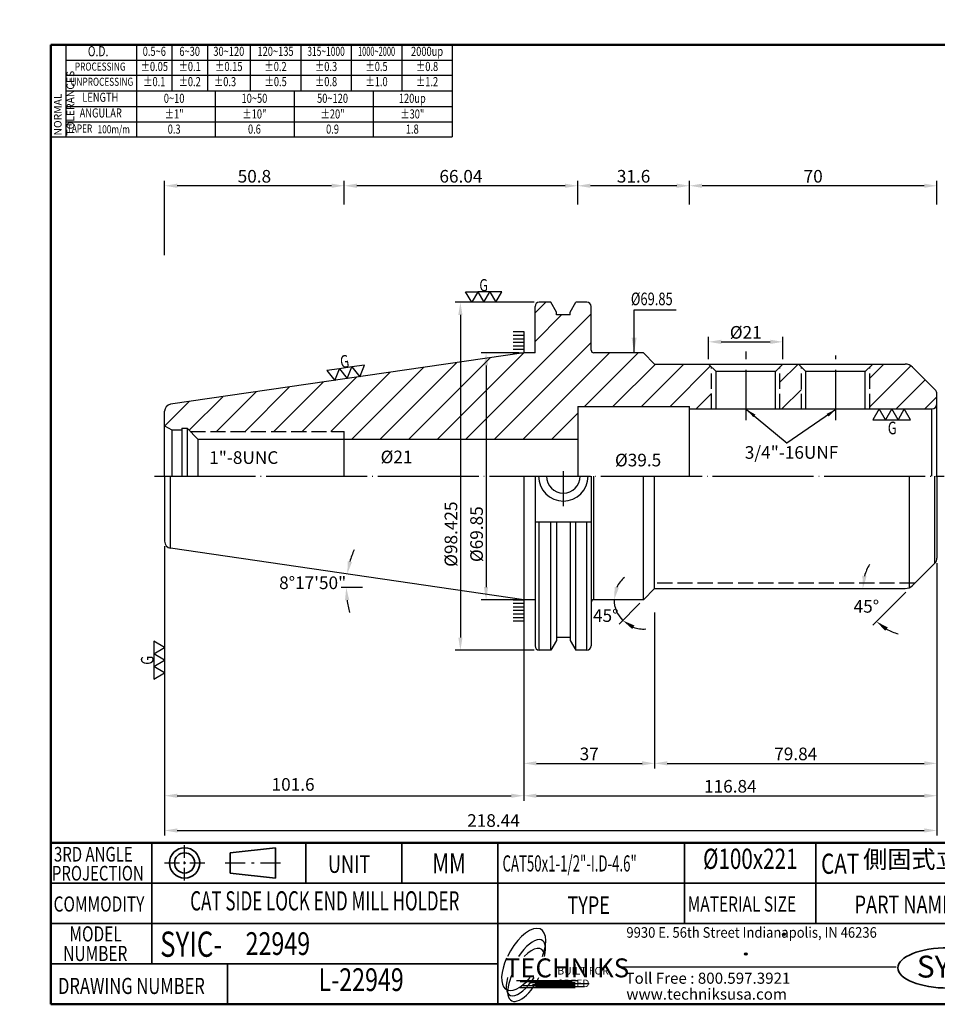
# Model space of a CAD drawing. Extents: x -5 to 279, y 5 to 200.
# Drawn here: x -5 to 177, y 5 to 200 of the extents above; entities that cross this region are included whole.
import ezdxf
from ezdxf.enums import TextEntityAlignment as Align

# ---------------------------------------------------------------- set-up
doc = ezdxf.new("R2010")
doc.units = 0
doc.header["$PDMODE"] = 3
for name, pattern in [('CENTER', [22, 20, -1, 0, -1]), ('CENTERJ', [12, 10, -1, 0, -1]), ('HIDDEN', [4, 3, -1])]:
    doc.linetypes.add(name, pattern=pattern)
doc.layers.get('DEFPOINTS').update_dxf_attribs({"linetype": 'CONTINUOUS', "lineweight": 18})
for name, color, linetype, lineweight in [('圖層1', 1, 'CENTER', 18), ('圖層2', 2, 'CONTINUOUS', 35), ('圖層3', 3, 'HIDDEN', 30), ('圖層4', 4, 'CONTINUOUS', 18), ('圖層5', 6, 'CENTERJ', 18), ('圖層6', 30, 'CONTINUOUS', 50), ('圖層7', 150, 'CONTINUOUS', 5)]:
    doc.layers.add(name, color=color, linetype=linetype, lineweight=lineweight)
doc.styles.add('CNS', font='romans.shx', dxfattribs={"width": 0.75, "bigfont": 'chineset.shx'})
doc.dimstyles.get("Standard").update_dxf_attribs({"dimtxt": 0.18, "dimasz": 0.18, "dimexe": 0.18, "dimexo": 0.0625, "dimgap": 0.09, "dimtad": 0, "dimtih": 1, "dimtoh": 1, "dimdec": 4, "dimzin": 0, "dimdsep": 46, "dimtxsty": 'Standard', "dimcen": 0.09, "dimadec": 0, "dimazin": 0, "dimtfac": 1, "dimtdec": 4, "dimtofl": 0, "dimtmove": 0, "dimatfit": 3, "dimfxl": 0, "dimtolj": 1, "dimtzin": 0, "dimarcsym": 0})

# ---------------------------------------------------------------- blocks, each defined once
blk = doc.blocks.new('*D19')
at = {"layer": 'DEFPOINTS', "color": 0, "lineweight": -3}
for p in [(127.6, 167.48), (127.6, 162.78), (176.6, 162.78)]:
    blk.add_point(p, dxfattribs=at)
at = {"layer": '圖層4', "lineweight": -2}
for p, q in [((127.6, 163.78), (127.6, 168.48)), ((176.6, 163.78), (176.6, 168.48)), ((174.1, 167.48), (130.1, 167.48))]:
    blk.add_line(p, q, dxfattribs=at)
at = {"layer": '圖層4', "lineweight": -3}
for points in [[(130.1, 167.9), (130.1, 167.07), (127.6, 167.48)], [(174.1, 167.9), (174.1, 167.07), (176.6, 167.48)]]:
    blk.add_solid(points, dxfattribs=at)
at = {"layer": '圖層4', "color": 3, "lineweight": -3, "insert": (152.1, 169.36), "char_height": 2.5, "attachment_point": 5, "style": 'CNS'}
blk.add_mtext('\\A1;70', dxfattribs=at)
blk = doc.blocks.new('*D17')
at = {"layer": 'DEFPOINTS', "color": 0, "lineweight": -3}
for p in [(176.19, 92.74), (171.79, 88.33), (121.76, 87.72), (170.3, 87.72), (162.24, 85.33)]:
    blk.add_point(p, dxfattribs=at)
at = {"layer": '圖層4', "lineweight": -2}
blk.add_line((170.46, 87.01), (163.93, 80.48), dxfattribs=at)
for start, end in [(148.9109, 164.4555), (240.5445, 256.0891)]:
    blk.add_arc((171.17, 87.72), 9.24, start, end, dxfattribs=at)
at = {"layer": '圖層4', "lineweight": -3}
for points in [[(162.68, 90.14), (161.85, 90.25), (161.93, 87.72)], [(166.37, 79.34), (166.88, 80), (164.63, 81.18)]]:
    blk.add_solid(points, dxfattribs=at)
at = {"layer": '圖層4', "color": 3, "lineweight": -3, "insert": (162.63, 84.18), "char_height": 2.5, "attachment_point": 5, "style": 'CNS'}
blk.add_mtext('\\A1;45°', dxfattribs=at)
blk = doc.blocks.new('*D15')
at = {"layer": 'DEFPOINTS', "color": 0, "lineweight": -3}
for p in [(176.6, 93.73), (120.71, 83.22), (176.6, 53.09)]:
    blk.add_point(p, dxfattribs=at)
at = {"layer": '圖層4', "lineweight": -2}
for p, q in [((176.6, 92.73), (176.6, 52.09)), ((120.71, 82.22), (120.71, 52.09)), ((123.21, 53.09), (174.1, 53.09))]:
    blk.add_line(p, q, dxfattribs=at)
at = {"layer": '圖層4', "lineweight": -3}
for points in [[(123.21, 53.51), (123.21, 52.68), (120.71, 53.09)], [(174.1, 53.51), (174.1, 52.68), (176.6, 53.09)]]:
    blk.add_solid(points, dxfattribs=at)
at = {"layer": '圖層4', "color": 3, "lineweight": -3, "insert": (148.65, 54.97), "char_height": 2.5, "attachment_point": 5, "style": 'CNS'}
blk.add_mtext('\\A1;79.84', dxfattribs=at)
blk = doc.blocks.new('*D7')
at = {"layer": 'DEFPOINTS', "color": 0, "lineweight": -3}
for p in [(176.6, 93.73), (94.81, 82.7), (176.6, 46.68)]:
    blk.add_point(p, dxfattribs=at)
at = {"layer": '圖層4', "lineweight": -2}
for p, q in [((176.6, 92.73), (176.6, 45.68)), ((94.81, 81.7), (94.81, 45.68)), ((97.31, 46.68), (174.1, 46.68))]:
    blk.add_line(p, q, dxfattribs=at)
at = {"layer": '圖層4', "lineweight": -3}
for points in [[(97.31, 47.09), (97.31, 46.26), (94.81, 46.68)], [(174.1, 47.09), (174.1, 46.26), (176.6, 46.68)]]:
    blk.add_solid(points, dxfattribs=at)
at = {"layer": '圖層4', "color": 3, "lineweight": -3, "insert": (135.7, 48.55), "char_height": 2.5, "attachment_point": 5, "style": 'CNS'}
blk.add_mtext('\\A1;116.84', dxfattribs=at)
blk = doc.blocks.new('*D5')
at = {"layer": 'DEFPOINTS', "color": 0, "lineweight": -3}
for p in [(176.6, 93.73), (23.69, 74.54), (176.6, 39.8)]:
    blk.add_point(p, dxfattribs=at)
at = {"layer": '圖層4', "lineweight": -2}
for p, q in [((176.6, 92.73), (176.6, 38.8)), ((23.69, 73.54), (23.69, 38.8)), ((26.19, 39.8), (174.1, 39.8))]:
    blk.add_line(p, q, dxfattribs=at)
at = {"layer": '圖層4', "lineweight": -3}
for points in [[(26.19, 40.21), (26.19, 39.38), (23.69, 39.8)], [(174.1, 40.21), (174.1, 39.38), (176.6, 39.8)]]:
    blk.add_solid(points, dxfattribs=at)
at = {"layer": '圖層4', "color": 3, "lineweight": -3, "insert": (88.8, 41.77), "char_height": 2.5, "attachment_point": 5, "style": 'CNS'}
blk.add_mtext('\\A1;218.44', dxfattribs=at)
blk = doc.blocks.new('*D22')
at = {"layer": 'DEFPOINTS', "color": 0, "lineweight": -3}
for p in [(23.69, 167.48), (59.25, 162.78), (23.69, 152.76)]:
    blk.add_point(p, dxfattribs=at)
at = {"layer": '圖層4', "lineweight": -2}
for p, q in [((23.69, 153.76), (23.69, 168.48)), ((59.25, 163.78), (59.25, 168.48)), ((56.75, 167.48), (26.19, 167.48))]:
    blk.add_line(p, q, dxfattribs=at)
at = {"layer": '圖層4', "lineweight": -3}
for points in [[(26.19, 167.9), (26.19, 167.07), (23.69, 167.48)], [(56.75, 167.9), (56.75, 167.07), (59.25, 167.48)]]:
    blk.add_solid(points, dxfattribs=at)
at = {"layer": '圖層4', "color": 3, "lineweight": -3, "insert": (41.47, 169.36), "char_height": 2.5, "attachment_point": 5, "style": 'CNS'}
blk.add_mtext('\\A1;50.8', dxfattribs=at)
blk = doc.blocks.new('*D6')
at = {"layer": 'DEFPOINTS', "color": 0, "lineweight": -3}
for p in [(23.69, 97.08), (94.81, 82.7), (94.81, 46.68)]:
    blk.add_point(p, dxfattribs=at)
at = {"layer": '圖層4', "lineweight": -2}
for p, q in [((23.69, 96.08), (23.69, 45.68)), ((94.81, 81.7), (94.81, 45.68)), ((26.19, 46.68), (92.31, 46.68))]:
    blk.add_line(p, q, dxfattribs=at)
at = {"layer": '圖層4', "lineweight": -3}
for points in [[(26.19, 47.09), (26.19, 46.26), (23.69, 46.68)], [(92.31, 47.09), (92.31, 46.26), (94.81, 46.68)]]:
    blk.add_solid(points, dxfattribs=at)
at = {"layer": '圖層4', "color": 3, "lineweight": -3, "insert": (49.13, 48.92), "char_height": 2.5, "attachment_point": 5, "style": 'CNS'}
blk.add_mtext('\\A1;101.6', dxfattribs=at)
blk = doc.blocks.new('*D4')
at = {"layer": 'DEFPOINTS', "color": 0, "lineweight": -3}
for p in [(24.89, 95.7), (59.74, 89.71), (63.9, 87.92), (66.9, 87.92), (94.81, 85.5)]:
    blk.add_point(p, dxfattribs=at)
at = {"layer": '圖層4', "lineweight": -2}
blk.add_line((62.9, 87.92), (58.65, 87.92), dxfattribs=at)
for start, end in [(156.2796, 163.9912), (187.7116, 195.4232)]:
    blk.add_arc((78.24, 87.92), 18.59, start, end, dxfattribs=at)
at = {"layer": '圖層4', "lineweight": -3}
for points in [[(60.78, 92.95), (59.97, 93.13), (59.85, 90.6)], [(59.41, 85.39), (60.24, 85.45), (59.65, 87.92)]]:
    blk.add_solid(points, dxfattribs=at)
at = {"layer": '圖層4', "color": 3, "lineweight": -3, "insert": (53.01, 88.85), "char_height": 2.5, "attachment_point": 5, "style": 'CNS'}
blk.add_mtext('\\A1;8°17\'50"', dxfattribs=at)
blk = doc.blocks.new('*D9')
at = {"layer": 'DEFPOINTS', "color": 0, "lineweight": -3}
for p in [(97.87, 144.4), (82.25, 75.5), (97.87, 75.5)]:
    blk.add_point(p, dxfattribs=at)
at = {"layer": '圖層4', "lineweight": -2}
for p, q in [((96.87, 144.4), (81.25, 144.4)), ((82.25, 141.9), (82.25, 78)), ((96.87, 75.5), (81.25, 75.5))]:
    blk.add_line(p, q, dxfattribs=at)
at = {"layer": '圖層4', "lineweight": -3}
for points in [[(81.84, 141.9), (82.67, 141.9), (82.25, 144.4)], [(81.84, 78), (82.67, 78), (82.25, 75.5)]]:
    blk.add_solid(points, dxfattribs=at)
at = {"layer": '圖層4', "color": 3, "lineweight": -3, "insert": (80.38, 98.48), "char_height": 2.5, "attachment_point": 5, "rotation": 90, "style": 'CNS'}
blk.add_mtext('\\A1;%%c98.425', dxfattribs=at)
blk = doc.blocks.new('*D8')
at = {"layer": 'DEFPOINTS', "color": 0, "lineweight": -3}
for p in [(94.81, 134.39), (87.34, 85.5), (94.81, 85.5)]:
    blk.add_point(p, dxfattribs=at)
at = {"layer": '圖層4', "lineweight": -2}
for p, q in [((93.81, 134.39), (86.34, 134.39)), ((87.34, 131.89), (87.34, 88)), ((93.81, 85.5), (86.34, 85.5))]:
    blk.add_line(p, q, dxfattribs=at)
at = {"layer": '圖層4', "lineweight": -3}
for points in [[(86.92, 131.89), (87.75, 131.89), (87.34, 134.39)], [(86.92, 88), (87.75, 88), (87.34, 85.5)]]:
    blk.add_solid(points, dxfattribs=at)
at = {"layer": '圖層4', "color": 3, "lineweight": -3, "insert": (85.46, 98.48), "char_height": 2.5, "attachment_point": 5, "rotation": 90, "style": 'CNS'}
blk.add_mtext('\\A1;%%c69.85', dxfattribs=at)
blk = doc.blocks.new('*D14')
at = {"layer": 'DEFPOINTS', "color": 0, "lineweight": -3}
for p in [(94.81, 85.5), (120.71, 84), (120.71, 53.09)]:
    blk.add_point(p, dxfattribs=at)
at = {"layer": '圖層4', "lineweight": -2}
for p, q in [((94.81, 84.5), (94.81, 52.09)), ((120.71, 83), (120.71, 52.09)), ((97.31, 53.09), (118.21, 53.09))]:
    blk.add_line(p, q, dxfattribs=at)
at = {"layer": '圖層4', "lineweight": -3}
for points in [[(97.31, 53.51), (97.31, 52.68), (94.81, 53.09)], [(118.21, 53.51), (118.21, 52.68), (120.71, 53.09)]]:
    blk.add_solid(points, dxfattribs=at)
at = {"layer": '圖層4', "color": 3, "lineweight": -3, "insert": (107.76, 54.97), "char_height": 2.5, "attachment_point": 5, "style": 'CNS'}
blk.add_mtext('\\A1;37', dxfattribs=at)
blk = doc.blocks.new('*D18')
at = {"layer": 'DEFPOINTS', "color": 0, "lineweight": -3}
for p in [(120.71, 87.72), (108.7, 85.5), (112.88, 84), (118.49, 85.5), (118.49, 85.5)]:
    blk.add_point(p, dxfattribs=at)
at = {"layer": '圖層4', "lineweight": -2}
blk.add_line((117.78, 84.79), (113.68, 80.69), dxfattribs=at)
for start, end in [(130.2942, 155.1471), (180, 225), (249.8529, 274.7058)]:
    blk.add_arc((118.49, 85.5), 5.81, start, end, dxfattribs=at)
at = {"layer": '圖層4', "lineweight": -3}
for points in [[(113.63, 87.85), (112.81, 88.03), (112.68, 85.5)], [(116.27, 79.7), (116.71, 80.4), (114.38, 81.39)]]:
    blk.add_solid(points, dxfattribs=at)
at = {"layer": '圖層4', "color": 3, "lineweight": -3, "insert": (111.03, 82.36), "char_height": 2.5, "attachment_point": 5, "style": 'CNS'}
blk.add_mtext('\\A1;45°', dxfattribs=at)
blk = doc.blocks.new('*D21')
at = {"layer": 'DEFPOINTS', "color": 0, "lineweight": -3}
for p in [(59.25, 167.48), (59.25, 162.78), (105.48, 162.78)]:
    blk.add_point(p, dxfattribs=at)
at = {"layer": '圖層4', "lineweight": -2}
for p, q in [((59.25, 163.78), (59.25, 168.48)), ((105.48, 163.78), (105.48, 168.48)), ((102.98, 167.48), (61.75, 167.48))]:
    blk.add_line(p, q, dxfattribs=at)
at = {"layer": '圖層4', "lineweight": -3}
for points in [[(61.75, 167.9), (61.75, 167.07), (59.25, 167.48)], [(102.98, 167.9), (102.98, 167.07), (105.48, 167.48)]]:
    blk.add_solid(points, dxfattribs=at)
at = {"layer": '圖層4', "color": 3, "lineweight": -3, "insert": (82.36, 169.36), "char_height": 2.5, "attachment_point": 5, "style": 'CNS'}
blk.add_mtext('\\A1;66.04', dxfattribs=at)
blk = doc.blocks.new('*D20')
at = {"layer": 'DEFPOINTS', "color": 0, "lineweight": -3}
for p in [(105.48, 167.48), (105.48, 162.78), (127.6, 162.78)]:
    blk.add_point(p, dxfattribs=at)
at = {"layer": '圖層4', "lineweight": -2}
for p, q in [((105.48, 163.78), (105.48, 168.48)), ((127.6, 163.78), (127.6, 168.48)), ((125.1, 167.48), (107.98, 167.48))]:
    blk.add_line(p, q, dxfattribs=at)
at = {"layer": '圖層4', "lineweight": -3}
for points in [[(107.98, 167.9), (107.98, 167.07), (105.48, 167.48)], [(125.1, 167.9), (125.1, 167.07), (127.6, 167.48)]]:
    blk.add_solid(points, dxfattribs=at)
at = {"layer": '圖層4', "color": 3, "lineweight": -3, "insert": (116.54, 169.36), "char_height": 2.5, "attachment_point": 5, "style": 'CNS'}
blk.add_mtext('\\A1;31.6', dxfattribs=at)
blk = doc.blocks.new('*D13')
at = {"layer": 'DEFPOINTS', "color": 0, "lineweight": -3}
for p in [(146.1, 136.57), (131.4, 132.17), (146.1, 132.17)]:
    blk.add_point(p, dxfattribs=at)
at = {"layer": '圖層4', "lineweight": -2}
for p, q in [((131.4, 133.17), (131.4, 137.57)), ((133.9, 136.57), (143.6, 136.57)), ((146.1, 133.17), (146.1, 137.57))]:
    blk.add_line(p, q, dxfattribs=at)
at = {"layer": '圖層4', "lineweight": -3}
for points in [[(133.9, 136.99), (133.9, 136.15), (131.4, 136.57)], [(143.6, 136.99), (143.6, 136.15), (146.1, 136.57)]]:
    blk.add_solid(points, dxfattribs=at)
at = {"layer": '圖層4', "color": 3, "lineweight": -3, "insert": (138.75, 138.45), "char_height": 2.5, "attachment_point": 5, "style": 'CNS'}
blk.add_mtext('\\A1;%%c21', dxfattribs=at)

msp = doc.modelspace()

# ---------------------------------------------------------------- hatches: boundary and pattern name
at = {"layer": '圖層2', "lineweight": -3}
for points in [[(146.29732, 19.49911, 1), (146.29732, 18.99911, 1)], [(139.00791, 15.33299, 1), (138.50791, 15.33299, 1)]]:
    msp.add_hatch(color=256, dxfattribs=at).paths.add_polyline_path(points)
at = {"layer": '圖層4', "lineweight": -3}
h = msp.add_hatch(dxfattribs=at)
h.set_pattern_fill('_USER', color=256, scale=4, angle=45, style=0, pattern_type=0)
h.set_pattern_definition([(45, (0, 0), (-2.82843, 2.82843), [])])
h.paths.add_polyline_path([(131.97625, 131.60106), (131.40246, 132.17485), (120.70996, 132.17485), (118.49011, 134.3947), (108.70496, 134.3947, -0.414213562), (108.14496, 134.9547), (108.14496, 143.55595, 0.414213562), (107.30496, 144.39595), (105.10458, 144.39595), (103.97868, 142.44584), (103.97868, 141.89786), (101.2939, 141.89786), (101.2939, 142.44584), (100.168, 144.39595), (97.87246, 144.39595, 0.414213562), (97.03246, 143.55595), (97.03246, 134.3947), (94.80996, 134.3947), (57.37512, 128.93542), (57.37511, 128.9354), (57.3751, 128.93542), (24.88793, 124.19767, 0.372407339), (23.68996, 122.81233), (23.68996, 119.94845), (25.13736, 119.11279), (27.08496, 119.11279), (27.08496, 119.46279), (28.13496, 119.46279), (28.76055, 118.8372), (59.24996, 118.8372), (59.24996, 117.2972), (105.47796, 117.2972), (105.47796, 123.7722), (127.59796, 123.7722), (127.59796, 123.2822), (131.97625, 123.2822)])
h.paths.add_polyline_path([(149.75625, 131.60106), (149.18246, 132.17485), (146.10246, 132.17485), (145.52866, 131.60106), (145.52866, 123.2822), (149.75625, 123.2822)])
h.paths.add_polyline_path([(171.78538, 131.55978, 0.198912367), (170.30046, 132.17485), (163.88246, 132.17485), (163.30866, 131.60106), (163.30866, 123.2822), (175.54796, 123.2822, 0.414213562), (176.59796, 124.3322), (176.59796, 125.96518), (176.59796, 126.16731, 0.198912367), (176.18791, 127.15725)])
h = msp.add_hatch(dxfattribs=at)
h.set_pattern_fill('_USER', color=256, scale=0.7, style=0, pattern_type=0)
h.set_pattern_definition([(0, (-18.5955, 184.0947), (0, -0.7), [])])
h.paths.add_polyline_path([(94.80996, 133.98207), (92.70996, 133.98207), (92.70996, 138.88207), (94.80996, 138.88207)])
h = msp.add_hatch(dxfattribs=at)
h.set_pattern_fill('_USER', color=256, scale=0.7, style=0, pattern_type=0)
h.set_pattern_definition([(0, (-18.5955, 35.7997), (0, 0.7), [])])
h.paths.add_polyline_path([(94.80996, 85.91234), (92.70996, 85.91234), (92.70996, 81.01234), (94.80996, 81.01234)])

# ---------------------------------------------------------------- linework, layer by layer
at = {"layer": '圖層1', "lineweight": -3}
msp.add_line((21.68996, 109.9472), (178.01517, 109.9472), dxfattribs=at)
at = {"layer": '圖層2', "lineweight": -3}
for p, q in [((4.15263, 186.2717), (80.65263, 186.2717)), ((100.168, 144.39595), (97.87246, 144.39595)), ((101.2939, 142.44584), (100.168, 144.39595)), ((103.97868, 142.44584), (105.10458, 144.39595)), ((107.30496, 144.39595), (105.10458, 144.39595)), ((97.03246, 134.3947), (97.03246, 143.55595)), ((101.2939, 141.89786), (101.2939, 142.44584)), ((103.97868, 141.89786), (103.97868, 142.44584)), ((108.14496, 134.9547), (108.14496, 143.55595)), ((103.97868, 141.89786), (101.2939, 141.89786)), ((94.80996, 134.3947), (24.88793, 124.19767)), ((97.03246, 134.3947), (94.80996, 134.3947)), ((118.49011, 134.3947), (108.70496, 134.3947)), ((118.49011, 134.3947), (120.70996, 132.17485)), ((120.70996, 132.17485), (170.30046, 132.17485)), ((171.78538, 131.55978), (176.18791, 127.15725)), ((176.59796, 109.9472), (176.59796, 126.16731)), ((176.59796, 109.9472), (176.59796, 125.96518)), ((105.47796, 123.7722), (127.59796, 123.7722)), ((105.47796, 123.7722), (105.47796, 109.9472)), ((127.59796, 109.9472), (127.59796, 123.7722)), ((127.59796, 123.2822), (175.54796, 123.2822)), ((23.68996, 109.9472), (23.68996, 122.81233)), ((23.68996, 119.94845), (25.13736, 119.11279)), ((25.13736, 119.11279), (25.13736, 109.9472)), ((25.13736, 119.11279), (27.08496, 119.11279)), ((27.08496, 119.46279), (27.08496, 109.9472)), ((27.08496, 119.46279), (28.13496, 119.46279)), ((28.13496, 119.46279), (28.13496, 109.9472)), ((28.13496, 119.46279), (28.13496, 119.46279)), ((30.30055, 117.2972), (28.13496, 119.46279)), ((30.30055, 117.2972), (105.47796, 117.2972)), ((30.30055, 117.2972), (30.30055, 109.9472)), ((59.24996, 109.9472), (59.24996, 118.8372)), ((23.68996, 109.9472), (23.68996, 97.08208)), ((94.80996, 109.9472), (94.80996, 85.4997)), ((97.03246, 109.9472), (97.03246, 76.33845)), ((108.14496, 109.9472), (108.14496, 76.33845)), ((120.70996, 87.71955), (120.70996, 109.9472)), ((171.17031, 87.90818), (171.17031, 109.9472)), ((176.59796, 109.9472), (176.59796, 93.7271)), ((108.14496, 100.8794), (97.03246, 100.8794)), ((97.87246, 75.49845), (97.87246, 100.8794)), ((100.16802, 75.49845), (100.16802, 100.8794)), ((101.29392, 100.8794), (101.29392, 77.44857)), ((103.9787, 100.8794), (103.9787, 77.44857)), ((105.1046, 75.49845), (105.1046, 100.8794)), ((107.30496, 75.49845), (107.30496, 100.8794)), ((94.80996, 85.4997), (24.88793, 95.69674)), ((171.78538, 88.33463), (176.18791, 92.73715)), ((118.49011, 85.4997), (120.70996, 87.71955)), ((120.70996, 87.71955), (170.30046, 87.71955)), ((97.03246, 85.4997), (94.80996, 85.4997)), ((118.49011, 85.4997), (108.70496, 85.4997)), ((101.29392, 77.44857), (100.16802, 75.49845)), ((103.9787, 77.99654), (101.29392, 77.99654)), ((103.9787, 77.44857), (105.1046, 75.49845)), ((100.16802, 75.49845), (97.87246, 75.49845)), ((107.30496, 75.49845), (105.1046, 75.49845))]:
    msp.add_line(p, q, dxfattribs=at)
at = {"layer": '圖層2'}
for p, q in [((21.15263, 37.3717), (21.15263, 13.3717)), ((51.65263, 37.3717), (51.65263, 29.3717)), ((70.65263, 37.3717), (70.65263, 29.3717)), ((89.65263, 37.3717), (89.65263, 5.3717)), ((126.65263, 37.3717), (126.65263, 21.3717)), ((152.65263, 37.3717), (152.65263, 21.3717)), ((36.65263, 35.3717), (45.65263, 36.3717)), ((36.65263, 33.3717), (36.65263, 35.3717)), ((45.65263, 36.3717), (45.65263, 30.3717)), ((36.65263, 33.3717), (36.65263, 31.3717)), ((36.65263, 31.3717), (45.65263, 30.3717)), ((279.15263, 29.3717), (1.15263, 29.3717)), ((1.15263, 21.3717), (279.15263, 21.3717)), ((89.65263, 13.3717), (1.15263, 13.3717)), ((36.15263, 5.3717), (36.15263, 13.3717)), ((36.15263, 13.3717), (44.15263, 13.3717))]:
    msp.add_line(p, q, dxfattribs=at)
for radius in [3, 2]:
    msp.add_circle((27.65263, 33.3717), radius, dxfattribs=at)
at = {"layer": '圖層2', "lineweight": -3}
for centre in [(146.29732, 19.24911), (138.75791, 15.33299)]:
    msp.add_circle(centre, 0.25, dxfattribs=at)
for centre, radius, start, end in [((0, 195.3717), 5, 0, 0), ((97.87246, 143.55595), 0.84, 90, 180), ((107.30496, 143.55595), 0.84, 0, 90), ((108.70496, 134.9547), 0.56, 180, 270), ((170.30046, 130.07485), 2.1, 45, 90), ((175.19796, 126.16731), 1.4, 0, 45), ((25.08996, 122.81233), 1.4, 98.2972, 180), ((175.54796, 124.3322), 1.05, 270, 0), ((102.63575, 109.9472), 4.9, 180, 0), ((102.63575, 109.9472), 3.33375, 180, 0), ((25.08996, 97.08208), 1.4, 180, 261.7028), ((175.19796, 93.7271), 1.4, 315, 0), ((170.30046, 89.81955), 2.1, 270, 315), ((108.70496, 84.9397), 0.56, 90, 180), ((97.87246, 76.33845), 0.84, 180, 270), ((107.30496, 76.33845), 0.84, 270, 0)]:
    msp.add_arc(centre, radius, start, end, dxfattribs=at)
for start_param, end_param in [(1.922297172, 4.874177449), (4.925072783, 7.488252614)]:
    msp.add_ellipse((94.78053, 14.25852), major_axis=(-3.4375, -5.95392), ratio=0.454545455, start_param=start_param, end_param=end_param, dxfattribs=at)
at = {"layer": '圖層2'}
msp.add_ellipse((178.8728, 12.58109), major_axis=(10, 0), ratio=0.4, dxfattribs=at)
at = {"layer": '圖層3', "lineweight": -3}
for p, q in [((131.97625, 123.2822), (131.97625, 131.60106)), ((145.52866, 123.2822), (145.52866, 131.60106)), ((149.75625, 123.2822), (149.75625, 131.60106)), ((163.30866, 123.2822), (163.30866, 131.60106)), ((28.76055, 118.8372), (59.24996, 118.8372)), ((172.22014, 88.76939), (120.70996, 88.76939))]:
    msp.add_line(p, q, dxfattribs=at)
at = {"layer": '圖層3', "linetype": 'Continuous', "lineweight": -3}
for centre, start_param, end_param in [((95.30906, 12.62353), 8.49166657, 10.811811509), ((95.12156, 12.62353), 5.298685287, 7.721607485)]:
    msp.add_ellipse(centre, major_axis=(-3.125, -5.41266), ratio=0.4, start_param=start_param, end_param=end_param, dxfattribs=at)
at = {"layer": '圖層4', "lineweight": -3}
for p, q in [((1.15263, 195.3717), (80.65263, 195.3717)), ((1.15263, 195.3717), (1.15263, 177.1717)), ((4.15263, 195.3717), (4.15263, 177.1717)), ((18.15263, 195.3717), (18.15263, 186.2717)), ((25.15263, 195.3717), (25.15263, 186.2717)), ((32.15263, 195.3717), (32.15263, 186.2717)), ((40.65263, 195.3717), (40.65263, 186.2717)), ((50.65263, 195.3717), (50.65263, 186.2717)), ((60.65263, 195.3717), (60.65263, 186.2717)), ((70.65263, 195.3717), (70.65263, 186.2717)), ((80.65263, 195.3717), (80.65263, 177.1717)), ((4.15263, 192.3717), (80.65263, 192.3717)), ((4.15263, 189.3717), (80.65263, 189.3717)), ((18.15263, 186.2717), (18.15263, 177.1717)), ((33.77763, 177.1717), (33.77763, 186.2717)), ((49.40263, 177.1717), (49.40263, 186.2717)), ((65.02763, 177.1717), (65.02763, 186.2717)), ((4.15263, 183.1717), (80.65263, 183.1717)), ((4.15263, 180.1717), (80.65263, 180.1717)), ((1.15263, 177.1717), (80.65263, 177.1717)), ((94.80996, 138.5947), (94.80996, 134.3947)), ((131.40246, 132.17485), (132.87246, 130.70485)), ((132.87246, 123.2822), (132.87246, 130.70485)), ((144.63246, 130.70485), (132.87246, 130.70485)), ((146.10246, 132.17485), (144.63246, 130.70485)), ((144.63246, 123.2822), (144.63246, 130.70485)), ((149.18246, 132.17485), (150.65246, 130.70485)), ((150.65246, 123.2822), (150.65246, 130.70485)), ((162.41246, 130.70485), (150.65246, 130.70485)), ((163.88246, 132.17485), (162.41246, 130.70485)), ((162.41246, 123.2822), (162.41246, 130.70485)), ((175.54796, 123.2822), (175.54796, 109.9472)), ((24.88793, 95.69674), (24.88793, 109.9472)), ((108.70496, 85.4997), (108.70496, 109.9472)), ((118.49011, 85.4997), (118.49011, 109.9472)), ((176.18791, 92.73715), (176.18791, 109.9472)), ((94.80996, 85.4997), (94.80996, 81.2997)), ((113.94242, 12.76744), (168.54054, 12.76744))]:
    msp.add_line(p, q, dxfattribs=at)
for points in [[(85.6869, 146.47442), (86.8869, 144.39595), (88.0869, 146.47442), (89.2869, 144.39595), (90.4869, 146.47442), (88.0869, 146.47442), (85.6869, 146.47442), (84.4869, 144.39595), (83.2869, 146.47442)], [(57.37511, 128.9354), (58.29957, 131.25819), (55.82575, 130.8974)], [(59.84894, 129.29619), (60.7734, 131.61898), (58.29957, 131.25819)], [(62.32277, 129.65698), (63.24723, 131.97977), (60.7734, 131.61898)], [(165.14582, 123.2822), (163.89582, 121.11714), (166.39582, 121.11714)], [(167.64582, 123.2822), (166.39582, 121.11714), (168.89582, 121.11714)], [(170.14582, 123.2822), (168.89582, 121.11714), (171.39582, 121.11714)], [(23.68996, 76.03511), (21.52489, 77.28511), (21.52489, 74.78511)], [(23.68996, 73.53511), (21.52489, 74.78511), (21.52489, 72.28511)], [(23.68996, 71.03511), (21.52489, 72.28511), (21.52489, 69.78511)]]:
    msp.add_lwpolyline(points, close=True, dxfattribs=at)
for centre, start_param, end_param in [((95.44108, 11.40573), 8.983210153, 10.494659255), ((95.15034, 10.97159), 4.869927017, 8.045169861)]:
    msp.add_ellipse(centre, major_axis=(-2.8125, -4.87139), ratio=0.444444444, start_param=start_param, end_param=end_param, dxfattribs=at)
at = {"layer": '圖層5', "lineweight": -3}
for p, q in [((138.81546, 121.0597), (138.81546, 134.629)), ((156.59546, 121.0597), (156.59546, 133.85843)), ((102.63316, 110.9472), (102.63316, 104.04721)), ((27.65263, 34.3717), (27.65263, 36.8717)), ((23.65263, 33.3717), (26.65263, 33.3717)), ((27.40263, 33.3717), (27.90263, 33.3717)), ((27.65263, 33.1217), (27.65263, 33.6217)), ((28.65263, 33.3717), (31.65263, 33.3717)), ((35.65263, 33.3717), (39.65263, 33.3717)), ((40.90263, 33.3717), (41.40263, 33.3717)), ((42.65263, 33.3717), (46.65263, 33.3717)), ((27.65263, 29.8717), (27.65263, 32.3717))]:
    msp.add_line(p, q, dxfattribs=at)
at = {"layer": '圖層6'}
for p, q in [((279.15263, 195.3717), (1.15263, 195.3717)), ((1.15263, 195.3717), (1.15263, 5.3717)), ((1.15263, 37.3717), (279.15263, 37.3717)), ((1.15263, 5.3717), (279.15263, 5.3717))]:
    msp.add_line(p, q, dxfattribs=at)
at = {"layer": '圖層7', "lineweight": -3}
for p, q in [((93.394, 10.09835), (105.56928, 10.09835)), ((94.09198, 9.882), (104.38701, 9.882)), ((93.99587, 8.67347), (104.97924, 8.67347)), ((94.63594, 9.07626), (104.97624, 9.07626)), ((95.91179, 9.666), (104.97153, 9.666)), ((96.53201, 9.28339), (104.9747, 9.28339)), ((97.12905, 8.89222), (106.85261, 8.89222)), ((97.1536, 9.4674), (107.73898, 9.4674))]:
    msp.add_line(p, q, dxfattribs=at)

# ---------------------------------------------------------------- texts
at = {"layer": '圖層2', "lineweight": -3, "style": 'CNS'}
for s, height, width, p in [('3RD ANGLE', 2.9, 0.75, (1.78987, 33.64222)), ('CAT50x1-1/2"-I.D-4.6"', 3.2, 0.6, (90.59309, 31.67315)), ('CAT', 4, 0.75, (153.66411, 31.21251)), ('UNIT', 3.5, 0.75, (56.03276, 31.39777)), ('PROJECTION', 2.9, 0.75, (1.37531, 29.88055)), ('COMMODITY', 3, 0.75, (1.7078, 23.73647)), ('TYPE', 3.5, 0.75, (103.43743, 23.25492)), ('MATERIAL SIZE', 3, 0.75, (127.25729, 23.72956)), ('PART NAME', 3.5, 0.75, (160.30263, 23.40077)), ('MODEL', 3, 0.75, (4.85166, 17.81719)), ('22949', 4.5, 0.75, (39.72551, 15.14809)), ('NUMBER', 3, 0.75, (3.6186, 13.93675)), ('DRAWING NUMBER', 3.2, 0.75, (2.58856, 7.41162))]:
    msp.add_text(s, height=height, dxfattribs=dict(at, width=width)).set_placement(p)
at = {"layer": '圖層2', "style": 'CNS', "width": 0.75}
for s, height, p in [('MM', 4, (76.68163, 31.29818)), ('SYIC-', 5, (22.80684, 14.78104)), ('SYIC-', 5, (22.80684, 14.78104))]:
    msp.add_text(s, height=height, dxfattribs=at).set_placement(p)
at = {"layer": '圖層2', "lineweight": -3, "style": 'CNS'}
for s, height, width, p in [('%%C100x221', 4, 0.75, (139.65263, 33.6717)), ('CAT SIDE LOCK END MILL HOLDER', 3.8, 0.65, (55.40263, 25.3717)), ('L-22949', 4.5, 0.75, (62.60263, 9.6717))]:
    msp.add_text(s, height=height, dxfattribs=dict(at, width=width)).set_placement(p, align=Align.MIDDLE)
at = {"layer": '圖層2', "color": 2, "lineweight": -3, "insert": (91.04063, 14.46115), "char_height": 3.75, "attachment_point": 1, "style": 'CNS'}
msp.add_mtext('{\\Fitalict.shx;TECHNIKS }', dxfattribs=at)
at = {"layer": '圖層3', "lineweight": -3, "style": 'CNS'}
for s, height, width, p in [('O.D.', 2, 0.75, (10.52276, 193.8717)), ('0.5~6', 1.8, 0.75, (21.65263, 193.8717)), ('6~30', 1.8, 0.75, (28.65263, 193.8717)), ('30~120', 1.8, 0.75, (36.40263, 193.8717)), ('120~135', 1.8, 0.75, (45.65263, 193.8717)), ('315~1000', 1.8, 0.68, (55.65263, 193.8717)), ('1000~2000', 1.8, 0.6, (65.65263, 193.8717)), ('2000up', 1.8, 0.75, (75.65263, 193.8717)), ('PROCESSING', 1.6, 0.75, (10.94797, 190.8717)), ('%%P0.05', 1.8, 0.75, (21.65263, 190.8717)), ('%%P0.1', 1.8, 0.75, (28.65263, 190.8717)), ('%%P0.15', 1.8, 0.75, (36.40263, 190.8717)), ('%%P0.2', 1.8, 0.75, (45.65263, 190.8717)), ('%%P0.3', 1.8, 0.75, (55.65263, 190.8717)), ('%%P0.5', 1.8, 0.75, (65.65263, 190.8717)), ('%%P0.8', 1.8, 0.75, (75.65263, 190.8717)), ('%%P0.1', 1.8, 0.75, (21.65263, 187.8717)), ('%%P0.2', 1.8, 0.75, (28.65263, 187.8717)), ('%%P0.3', 1.8, 0.75, (35.65263, 187.8717)), ('%%P0.5', 1.8, 0.75, (45.67866, 187.8717)), ('%%P0.8', 1.8, 0.75, (55.65263, 187.8717)), ('%%P1.0', 1.8, 0.75, (65.65263, 187.8717)), ('%%P1.2', 1.8, 0.75, (75.65263, 187.8717)), ('UNPROCESSING', 1.6, 0.75, (11.26687, 187.8717)), ('LENGTH', 1.8, 0.75, (10.96056, 184.7717)), ('0~10', 1.8, 0.75, (25.57766, 184.56994)), ('10~50', 1.8, 0.75, (41.47239, 184.56994)), ('50~120', 1.8, 0.75, (56.94191, 184.56994)), ('120up', 1.8, 0.75, (72.73034, 184.56994)), ('ANGULAR', 1.8, 0.75, (11.04685, 181.6717)), ('%%p1"', 1.8, 0.75, (25.57766, 181.46994)), ('%%p10"', 1.8, 0.75, (41.47239, 181.46994)), ('%%p20"', 1.8, 0.75, (56.94191, 181.46994)), ('%%p30"', 1.8, 0.75, (72.73034, 181.46994)), ('TAPER', 1.6, 0.75, (6.84722, 178.61421)), ('100m/m', 1.6, 0.75, (13.62285, 178.46495)), ('0.3', 1.8, 0.75, (25.57766, 178.46994)), ('0.6', 1.8, 0.75, (41.47239, 178.46994)), ('0.9', 1.8, 0.75, (56.94191, 178.46994)), ('1.8', 1.8, 0.75, (72.73034, 178.46994))]:
    msp.add_text(s, height=height, dxfattribs=dict(at, width=width)).set_placement(p, align=Align.MIDDLE)
at = {"layer": '圖層3', "lineweight": -3, "style": 'CNS', "width": 0.75}
msp.add_text('%%C69.85', height=2.5, dxfattribs=at).set_placement((116.00218, 143.82437))
at = {"layer": '圖層3', "style": 'CNS', "width": 0.9}
msp.add_text('9930 E. 56th Street Indianapolis, IN 46236', height=2.1, dxfattribs=at).set_placement((115.12502, 18.55322))
at = {"layer": '圖層3', "style": 'CNS'}
for s, p in [('Toll Free : 800.597.3921', (114.94443, 9.44066)), ('www.techniksusa.com', (115.11057, 6.28637))]:
    msp.add_text(s, height=2.2, dxfattribs=at).set_placement(p)
at = {"layer": '圖層3', "lineweight": -3, "insert": (101.46712, 12.76744), "char_height": 1.5, "attachment_point": 1, "style": 'CNS'}
msp.add_mtext('{\\fTechnic|b0|i0|c2|p2;BUILT FOR SPEED\\Fitalict.shx;\\H2.727x; }', dxfattribs=at)
at = {"layer": '圖層4', "lineweight": -3, "style": 'CNS', "width": 0.75}
for height, p in [(2.4, (86.0101, 146.59795)), (2.5, (166.87321, 118.26291))]:
    msp.add_text('G', height=height, dxfattribs=at).set_placement(p)
for rotation, p in [(8.29766, (58.62979, 131.32685)), (90, (21.50461, 72.62177))]:
    msp.add_text('G', height=2.5, rotation=rotation, dxfattribs=at).set_placement(p)
at = {"layer": '圖層4', "color": 3, "lineweight": -3, "insert": (1.79084, 177.43242), "char_height": 1.5, "attachment_point": 1, "rotation": 90, "style": 'CNS'}
msp.add_mtext('NORMAL{\\H0.8x; }TOLERANCES', dxfattribs=at)
at = {"layer": '圖層4', "color": 3, "lineweight": -3, "attachment_point": 1, "style": 'CNS'}
for s, insert, char_height in [('%%c21', (66.45649, 115.02428), 2.5), ('\\A1;3/4"-16UNF', (138.5605, 115.91277), 2.5), ('1"-8UNC', (32.51432, 114.90246), 2.5), ('%%c39.5', (112.85597, 114.40873), 2.5), ('{\\f新細明體|b0|i0|c136|p18;側固式立銑刀柄}', (161.98925, 35.83354), 3.5)]:
    msp.add_mtext(s, dxfattribs=dict(at, insert=insert, char_height=char_height))
at = {"layer": '圖層6', "style": 'CNS'}
msp.add_text('SYIC', height=4, dxfattribs=at).set_placement((172.6245, 10.66493), (184.81498, 10.66493), align=Align.ALIGNED)

# ---------------------------------------------------------------- dimensions: what is measured, and where the dimension line sits
at = {"layer": '圖層4', "lineweight": -3}
for base, p1, p2, override, picture, middle in [((23.68996, 167.48406), (59.24996, 162.78186), (23.68996, 152.75832), {"dimtxt": 2.5, "dimasz": 2.5, "dimexe": 1, "dimexo": 1, "dimgap": 0.625, "dimtad": 1, "dimtih": 0, "dimtoh": 0, "dimdec": 3, "dimlfac": 1.428571, "dimzin": 8, "dimtxsty": 'CNS', "dimcen": 0, "dimclrd": 256, "dimclre": 256, "dimclrt": 3, "dimadec": 4, "dimazin": 2, "dimtp": 0.2, "dimtm": 0.2, "dimtfac": 0.6, "dimtdec": 3, "dimtmove": 2, "dimtzin": 8}, '*D22', (41.46996, 169.35906)), ((59.24996, 167.48406), (105.47796, 162.78186), (59.24996, 162.78186), {"dimtxt": 2.5, "dimasz": 2.5, "dimexe": 1, "dimexo": 1, "dimgap": 0.625, "dimtad": 1, "dimtih": 0, "dimtoh": 0, "dimdec": 3, "dimlfac": 1.428571, "dimzin": 8, "dimtxsty": 'CNS', "dimcen": 0, "dimclrd": 256, "dimclre": 256, "dimclrt": 3, "dimadec": 4, "dimazin": 2, "dimtp": 0.2, "dimtm": 0.2, "dimtfac": 0.6, "dimtdec": 3, "dimtmove": 2, "dimtzin": 8}, '*D21', (82.36396, 169.35906)), ((105.47796, 167.48406), (127.59796, 162.78186), (105.47796, 162.78186), {"dimtxt": 2.5, "dimasz": 2.5, "dimexe": 1, "dimexo": 1, "dimgap": 0.625, "dimtad": 1, "dimtih": 0, "dimtoh": 0, "dimdec": 3, "dimlfac": 1.428571, "dimzin": 8, "dimtxsty": 'CNS', "dimcen": 0, "dimclrd": 256, "dimclre": 256, "dimclrt": 3, "dimadec": 4, "dimazin": 2, "dimtp": 0.2, "dimtm": 0.2, "dimtfac": 0.6, "dimtdec": 3, "dimtmove": 2, "dimtzin": 8}, '*D20', (116.53796, 169.35906)), ((127.59796, 167.48406), (176.59796, 162.78186), (127.59796, 162.78186), {"dimtxt": 2.5, "dimasz": 2.5, "dimexe": 1, "dimexo": 1, "dimgap": 0.625, "dimtad": 1, "dimtih": 0, "dimtoh": 0, "dimdec": 3, "dimlfac": 1.428571, "dimzin": 8, "dimtxsty": 'CNS', "dimcen": 0, "dimclrd": 256, "dimclre": 256, "dimclrt": 3, "dimadec": 4, "dimazin": 2, "dimtp": 0.2, "dimtm": 0.2, "dimtfac": 0.6, "dimtdec": 3, "dimtmove": 2, "dimtzin": 8}, '*D19', (152.09796, 169.35906)), ((176.59796, 46.67541), (94.80996, 82.6997), (176.59796, 93.7271), {"dimtxt": 2.5, "dimasz": 2.5, "dimexe": 1, "dimexo": 1, "dimgap": 0.625, "dimtad": 1, "dimtih": 0, "dimtoh": 0, "dimdec": 3, "dimlfac": 1.428571, "dimzin": 8, "dimtxsty": 'CNS', "dimcen": 0, "dimclrd": 256, "dimclre": 256, "dimclrt": 3, "dimaunit": 1, "dimadec": 4, "dimazin": 2, "dimtp": 0.254, "dimtm": 0.254, "dimtfac": 0.6, "dimtdec": 3, "dimtmove": 2, "dimtzin": 8}, '*D7', (135.70396, 48.55041)), ((176.59796, 53.09292), (120.70996, 83.21595), (176.59796, 93.7271), {"dimtxt": 2.5, "dimasz": 2.5, "dimexe": 1, "dimexo": 1, "dimgap": 0.625, "dimtad": 1, "dimdec": 3, "dimlfac": 1.428571, "dimzin": 8, "dimtxsty": 'CNS', "dimcen": 0, "dimclrd": 256, "dimclre": 256, "dimclrt": 3, "dimadec": 4, "dimazin": 2, "dimtp": 0.2, "dimtm": 0.2, "dimtfac": 0.6, "dimtdec": 3, "dimtmove": 2, "dimtzin": 8}, '*D15', (148.65396, 54.96792)), ((120.70996, 53.09292), (94.80996, 85.4997), (120.70996, 83.9997), {"dimtxt": 2.5, "dimasz": 2.5, "dimexe": 1, "dimexo": 1, "dimgap": 0.625, "dimtad": 1, "dimdec": 3, "dimlfac": 1.428571, "dimzin": 8, "dimtxsty": 'CNS', "dimcen": 0, "dimclrd": 256, "dimclre": 256, "dimclrt": 3, "dimadec": 4, "dimazin": 2, "dimtp": 0.2, "dimtm": 0.2, "dimtfac": 0.6, "dimtdec": 3, "dimtmove": 2, "dimtzin": 8}, '*D14', (107.75996, 54.96792))]:
    dim = msp.add_linear_dim(base=base, p1=p1, p2=p2, dimstyle='Standard', override=override, dxfattribs=at)
    dim.commit()
    dim.dimension.update_dxf_attribs({"geometry": picture, "text_midpoint": middle})
for base, p1, p2, picture, middle in [((82.25275, 75.49845), (97.87246, 144.39595), (97.87246, 75.49845), '*D9', (82.25275, 98.48318)), ((87.336, 85.4997), (94.80996, 134.3947), (94.80996, 85.4997), '*D8', (87.336, 98.48318))]:
    dim = msp.add_linear_dim(base=base, p1=p1, p2=p2, angle=90, text='%%c<>', dimstyle='Standard', override={"dimtxt": 2.5, "dimasz": 2.5, "dimexe": 1, "dimexo": 1, "dimgap": 0.625, "dimtad": 1, "dimtih": 0, "dimtoh": 0, "dimdec": 3, "dimlfac": 1.428571, "dimzin": 8, "dimtxsty": 'CNS', "dimcen": 0, "dimclrd": 256, "dimclre": 256, "dimclrt": 3, "dimaunit": 1, "dimadec": 4, "dimazin": 2, "dimtol": 0, "dimlim": 0, "dimtp": 0.3, "dimtm": -0.25, "dimtfac": 0.6, "dimtdec": 3, "dimtzin": 8}, dxfattribs=at)
    dim.commit()
    dim.dimension.update_dxf_attribs({"geometry": picture, "text_midpoint": middle, "dimtype": 160})
dim = msp.add_linear_dim(base=(146.10246, 136.57143), p1=(131.40246, 132.17485), p2=(146.10246, 132.17485), text='%%c<>', dimstyle='Standard', override={"dimtxt": 2.5, "dimasz": 2.5, "dimexe": 1, "dimexo": 1, "dimgap": 0.625, "dimtad": 1, "dimtih": 0, "dimtoh": 0, "dimdec": 3, "dimlfac": 1.428571, "dimzin": 8, "dimtxsty": 'CNS', "dimcen": 0, "dimclrd": 256, "dimclre": 256, "dimclrt": 3, "dimazin": 2, "dimtp": -0.25, "dimtm": 0.3, "dimtfac": 0.6, "dimtdec": 3, "dimtmove": 2, "dimtzin": 8}, dxfattribs=at)
dim.commit()
dim.dimension.update_dxf_attribs({"geometry": '*D13', "text_midpoint": (138.75246, 138.44643)})
for base, p1, p2, picture, middle in [((94.80996, 46.67541), (23.68996, 97.08208), (94.80996, 82.6997), '*D6', (49.12811, 47.0456)), ((176.59796, 39.79741), (23.68996, 74.53511), (176.59796, 93.7271), '*D5', (88.79516, 39.89319))]:
    dim = msp.add_linear_dim(base=base, p1=p1, p2=p2, dimstyle='Standard', override={"dimtxt": 2.5, "dimasz": 2.5, "dimexe": 1, "dimexo": 1, "dimgap": 0.625, "dimtad": 1, "dimtih": 0, "dimtoh": 0, "dimdec": 3, "dimlfac": 1.428571, "dimzin": 8, "dimtxsty": 'CNS', "dimcen": 0, "dimclrd": 256, "dimclre": 256, "dimclrt": 3, "dimaunit": 1, "dimadec": 4, "dimazin": 2, "dimtp": 0.254, "dimtm": 0.254, "dimtfac": 0.6, "dimtdec": 3, "dimtmove": 1, "dimtzin": 8}, dxfattribs=at)
    dim.commit()
    dim.dimension.update_dxf_attribs({"geometry": picture, "text_midpoint": middle, "dimtype": 160})
for base, line1, line2, override, picture, middle in [((59.74093, 89.70754), ((63.8967, 87.91574), (66.8967, 87.91574)), ((94.80996, 85.4997), (24.88793, 95.69674)), {"dimtxt": 2.5, "dimasz": 2.5, "dimexe": 1, "dimexo": 1, "dimgap": 0.625, "dimtad": 1, "dimtih": 0, "dimtoh": 0, "dimdec": 3, "dimlfac": 1.428571, "dimzin": 8, "dimtxsty": 'CNS', "dimcen": 0, "dimclrd": 256, "dimclre": 256, "dimclrt": 3, "dimaunit": 1, "dimadec": 4, "dimazin": 2, "dimtp": -0.25, "dimtm": 0.3, "dimtfac": 0.6, "dimtdec": 3, "dimtmove": 1, "dimtzin": 8}, '*D4', (53.01081, 88.84816)), ((112.87911, 83.99624), ((118.49011, 85.4997), (120.70996, 87.71955)), ((118.49011, 85.4997), (108.70496, 85.4997)), {"dimtxt": 2.5, "dimasz": 2.5, "dimexe": 1, "dimexo": 1, "dimgap": 0.625, "dimtad": 1, "dimdec": 3, "dimlfac": 1.428571, "dimzin": 8, "dimtxsty": 'CNS', "dimcen": 0, "dimclrd": 256, "dimclre": 256, "dimclrt": 3, "dimadec": 4, "dimazin": 2, "dimtp": 0.2, "dimtm": 0.2, "dimtfac": 0.6, "dimtdec": 3, "dimtmove": 2, "dimtzin": 8}, '*D18', (111.02776, 82.35651))]:
    dim = msp.add_angular_dim_2l(base=base, line1=line1, line2=line2, dimstyle='Standard', override=override, dxfattribs=at)
    dim.commit()
    dim.dimension.update_dxf_attribs({"geometry": picture, "text_midpoint": middle, "dimtype": 162})
dim = msp.add_angular_dim_2l(base=(162.242163, 85.327265), line1=((171.785384, 88.33463), (176.187907, 92.737154)), line2=((121.759958, 87.719554), (170.300459, 87.719554)), dimstyle='Standard', override={"dimtxt": 2.5, "dimasz": 2.5, "dimexe": 1, "dimexo": 1, "dimgap": 0.625, "dimtad": 1, "dimdec": 3, "dimlfac": 1.428571, "dimzin": 8, "dimtxsty": 'CNS', "dimcen": 0, "dimclrd": 256, "dimclre": 256, "dimclrt": 3, "dimadec": 4, "dimazin": 2, "dimtp": 0.2, "dimtm": 0.2, "dimtfac": 0.6, "dimtdec": 3, "dimtmove": 2, "dimtzin": 8}, dxfattribs=at)
dim.commit()
dim.dimension.update_dxf_attribs({"geometry": '*D17', "text_midpoint": (162.630801, 84.182375)})

# ---------------------------------------------------------------- leaders
for points, override in [([(116.64946, 134.3947), (116.64946, 142.93688), (124.98207, 142.93688)], {"dimtxt": 3, "dimasz": 3, "dimexe": 1, "dimexo": 1, "dimgap": 0.625, "dimdec": 3, "dimlfac": 1.428571, "dimzin": 8, "dimtxsty": 'CNS', "dimcen": 0, "dimclrd": 256, "dimclre": 256, "dimclrt": 3, "dimadec": 4, "dimazin": 2, "dimtp": 0.2, "dimtm": 0.2, "dimtfac": 0.6, "dimtdec": 3, "dimtmove": 2, "dimtzin": 8}), ([(138.90707, 123.18633), (146.95376, 116.53509)], {"dimtxt": 2, "dimasz": 2, "dimexe": 1, "dimexo": 1, "dimgap": 0.625, "dimtih": 0, "dimtoh": 0, "dimdec": 3, "dimlfac": 1.428571, "dimzin": 8, "dimtxsty": 'CNS', "dimcen": 0, "dimclrd": 256, "dimclre": 256, "dimclrt": 3, "dimazin": 2, "dimtp": -0.25, "dimtm": 0.3, "dimtfac": 0.6, "dimtdec": 3, "dimtmove": 2, "dimtzin": 8}), ([(156.60568, 123.18633), (146.87237, 116.53509)], {"dimtxt": 2, "dimasz": 2, "dimexe": 1, "dimexo": 1, "dimgap": 0.625, "dimtih": 0, "dimtoh": 0, "dimdec": 3, "dimlfac": 1.428571, "dimzin": 8, "dimtxsty": 'CNS', "dimcen": 0, "dimclrd": 256, "dimclre": 256, "dimclrt": 3, "dimazin": 2, "dimtp": -0.25, "dimtm": 0.3, "dimtfac": 0.6, "dimtdec": 3, "dimtmove": 2, "dimtzin": 8})]:
    msp.add_leader(points, dimstyle='Standard', override=override, dxfattribs=at)

doc.saveas('drawing.dxf')
